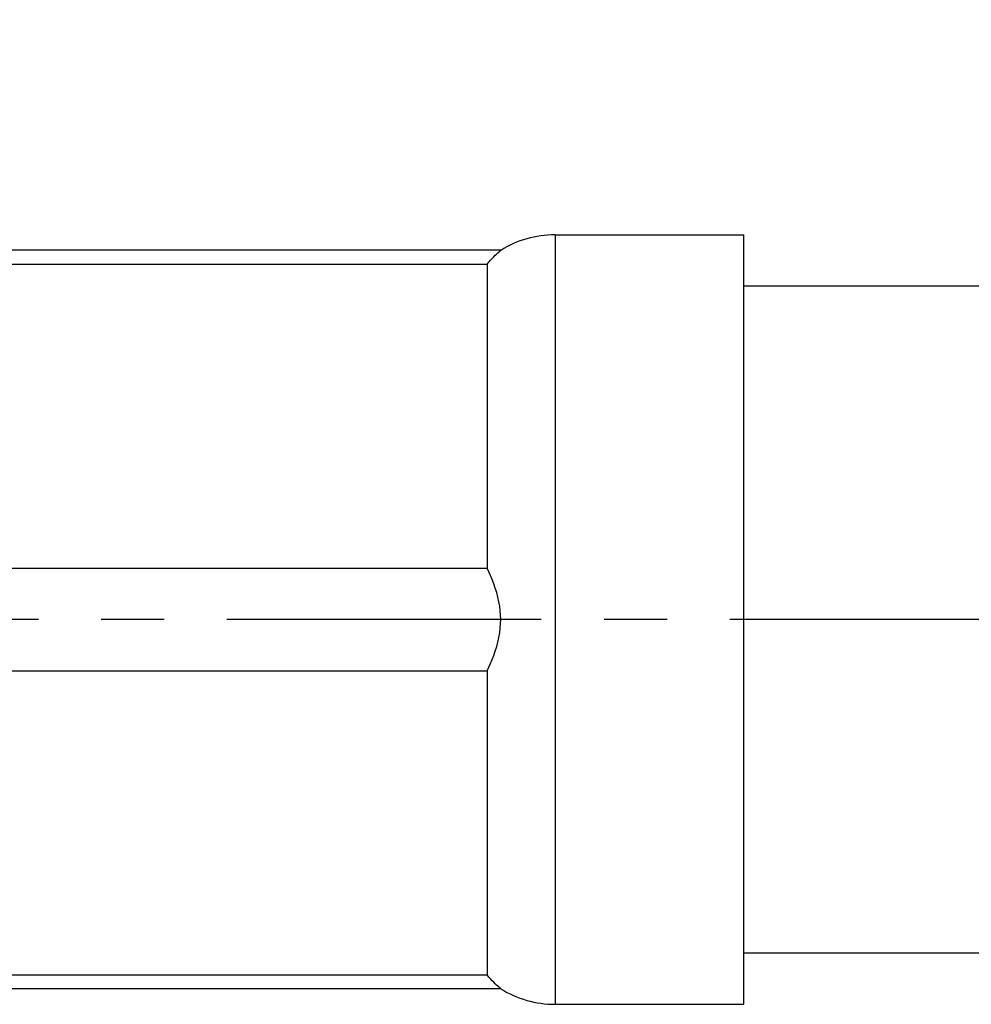
# Model space of a CAD drawing. Units: millimetres. Extents: x -227 to 348, y -18 to 326.
# Drawn here: x -131 to -112, y 264 to 283 of the extents above; entities that cross this region are included whole.
import ezdxf

# ---------------------------------------------------------------- set-up
doc = ezdxf.new("R2010")
doc.units = ezdxf.units.MM
doc.header["$LTSCALE"] = 16.335
doc.linetypes.add('CENTER', pattern=[0.6, 0.375, -0.075, 0.075, -0.075])
doc.layers.get('0').update_dxf_attribs({"linetype": 'CONTINUOUS'})
doc.layers.add('02___PRT_ALL_AXES', color=7, linetype='CONTINUOUS')
doc.styles.get("Standard").update_dxf_attribs({"font": 'txt', "width": 0.8})
doc.dimstyles.new('DIMSTYLE_1', dxfattribs={"dimtxt": 2.5, "dimasz": 2, "dimexe": 1, "dimexo": 0.5, "dimtad": 1, "dimdsep": 46, "dimtxsty": 'Standard', "dimblk": '_FILLED', "dimblk1": '_FILLED', "dimblk2": '_FILLED', "dimcen": 0.09, "dimclrt": 5, "dimazin": 2, "dimtp": 0.01, "dimtm": 0.01, "dimtfac": 1, "dimtofl": 0, "dimtmove": 0, "dimatfit": 3, "dimldrblk": '_FILLED', "dimfxl": 0, "dimtolj": 1, "dimarcsym": 0})

# ---------------------------------------------------------------- blocks, each defined once
blk = doc.blocks.new('_FILLED')
at = {"color": 0, "linetype": 'ByBlock'}
blk.add_solid([(0, 0), (-1, 0.25), (-1, -0.25)], dxfattribs=at)
blk = doc.blocks.new('*D1')
at = {"color": 2, "linetype": 'Continuous'}
for p, q in [((-149.421, 283.055), (-149.421, 302.306)), ((256.579, 283.055), (256.579, 302.306)), ((-149.421, 301.306), (53.579, 301.306)), ((256.579, 301.306), (53.579, 301.306))]:
    blk.add_line(p, q, dxfattribs=at)
at = {"color": 2, "linetype": 'Continuous', "xscale": 2, "yscale": 2, "zscale": 2, "rotation": 180}
blk.add_blockref('_FILLED', (-149.421, 301.306), dxfattribs=at)
at = {"color": 2, "linetype": 'Continuous', "xscale": 2, "yscale": 2, "zscale": 2}
blk.add_blockref('_FILLED', (256.579, 301.306), dxfattribs=at)
at = {"color": 5, "linetype": 'Continuous', "insert": (53.579, 304.431), "char_height": 2.5, "width": 6, "attachment_point": 2, "line_spacing_factor": 0.9}
blk.add_mtext('406', dxfattribs=at)

msp = doc.modelspace()

# ---------------------------------------------------------------- linework, layer by layer
at = {"color": 7, "linetype": 'Continuous'}
for p, q in [((-120.098, 279.003), (-120.098, 264.003)), ((-120.098, 279.003), (-116.421, 279.003)), ((-116.421, 264.003), (-116.421, 279.003)), ((-121.158, 278.7), (-131.684, 278.7)), ((-121.214, 278.649), (-121.168, 278.691)), ((-131.421, 278.432), (-121.421, 278.432)), ((-121.421, 278.432), (-121.421, 272.503)), ((-131.421, 272.503), (-121.421, 272.503)), ((-130.988, 270.503), (-121.421, 270.503)), ((-121.421, 270.503), (-121.421, 264.575)), ((-131.421, 264.575), (-121.421, 264.575)), ((-121.158, 264.307), (-131.684, 264.307)), ((-120.098, 264.003), (-116.421, 264.003))]:
    msp.add_line(p, q, dxfattribs=at)
for points in [[(-121.168, 278.691), (-121.161, 278.698), (-121.158, 278.7)], [(-121.421, 278.432), (-121.386, 278.472), (-121.353, 278.509), (-121.321, 278.544), (-121.291, 278.575), (-121.263, 278.603), (-121.237, 278.628), (-121.214, 278.649)], [(-121.158, 271.503), (-121.16, 271.588), (-121.167, 271.675), (-121.177, 271.762), (-121.193, 271.851), (-121.213, 271.941), (-121.236, 272.03), (-121.262, 272.116), (-121.292, 272.201), (-121.323, 272.282), (-121.354, 272.359), (-121.387, 272.433), (-121.421, 272.503)], [(-121.421, 270.503), (-121.388, 270.573), (-121.355, 270.646), (-121.324, 270.723), (-121.293, 270.804), (-121.263, 270.889), (-121.236, 270.975), (-121.213, 271.064), (-121.193, 271.154), (-121.177, 271.244), (-121.167, 271.332), (-121.16, 271.418), (-121.158, 271.503)], [(-121.168, 264.316), (-121.214, 264.358), (-121.237, 264.379), (-121.263, 264.404), (-121.291, 264.432), (-121.321, 264.463), (-121.353, 264.498), (-121.386, 264.535), (-121.421, 264.575)], [(-121.158, 264.307), (-121.161, 264.309), (-121.168, 264.316)]]:
    msp.add_lwpolyline(points, dxfattribs=at)
for centre, start, end in [((-120.098, 277.003), 90, 121.9984), ((-120.098, 266.003), 238.0016, 270)]:
    msp.add_arc(centre, 2, start, end, dxfattribs=at)
at = {"layer": '02___PRT_ALL_AXES', "color": 7, "linetype": 'Continuous'}
for p, q in [((44.829, 278.003), (-116.421, 278.003)), ((44.829, 265.003), (-116.421, 265.003))]:
    msp.add_line(p, q, dxfattribs=at)
at = {"layer": '02___PRT_ALL_AXES', "color": 7, "linetype": 'CENTER'}
msp.add_line((56.052, 271.503), (-152.95, 271.503), dxfattribs=at)

# ---------------------------------------------------------------- dimensions: what is measured, and where the dimension line sits
at = {"color": 2, "linetype": 'Continuous'}
dim = msp.add_linear_dim(base=(256.579, 301.306), p1=(-149.421, 282.555), p2=(256.579, 282.555), dimstyle='DIMSTYLE_1', dxfattribs=at)
dim.commit()
dim.dimension.update_dxf_attribs({"geometry": '*D1', "text_midpoint": (53.579, 301.306), "dimtype": 160})

doc.saveas('drawing.dxf')
